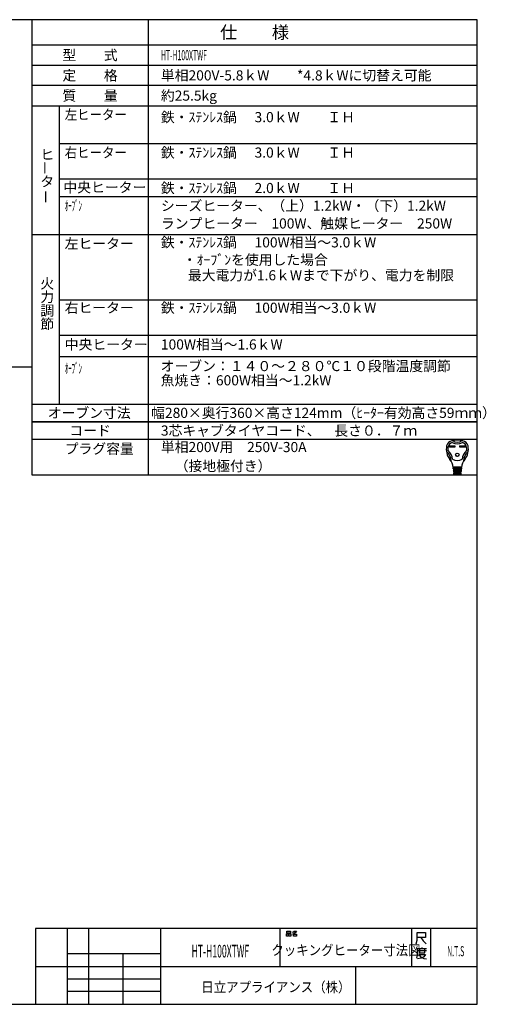
# Model space of a CAD drawing. Extents: x -762 to -212, y 859 to 1248.
# Drawn here: x -397 to -212, y 859 to 1248 of the extents above; entities that cross this region are included whole.
import ezdxf
from ezdxf.enums import TextEntityAlignment as Align

# ---------------------------------------------------------------- set-up
doc = ezdxf.new("R2010")
doc.units = 0
doc.header["$LTSCALE"] = 11.16
doc.layers.get('0').update_dxf_attribs({"linetype": 'CONTINUOUS'})
doc.layers.add('1', color=7, linetype='CONTINUOUS')
doc.layers.add('6', color=7, linetype='CONTINUOUS')
doc.styles.get("Standard").update_dxf_attribs({"font": 'TXT', "bigfont": 'BIGFONT'})

msp = doc.modelspace()

# ---------------------------------------------------------------- linework, layer by layer
at = {"color": 10, "linetype": 'CONTINUOUS'}
for p, q in [((-215.713, 1137.168), (-380.713, 1137.168)), ((-215.713, 1123.168), (-380.713, 1123.168)), ((-215.713, 1114.774), (-380.713, 1114.774)), ((-215.713, 1089.136), (-391.713, 1089.136)), ((-215.713, 1082.136), (-391.713, 1082.136)), ((-226.748, 1079.651), (-224.594, 1079.651)), ((-226.748, 1079.133), (-226.748, 1079.651)), ((-224.594, 1079.133), (-226.748, 1079.133)), ((-226.7, 1079.603), (-224.642, 1079.603)), ((-226.7, 1079.182), (-226.7, 1079.603)), ((-226.4, 1079.473), (-226.7, 1079.603)), ((-226.7, 1079.182), (-226.4, 1079.311)), ((-224.642, 1079.182), (-226.7, 1079.182)), ((-224.942, 1079.473), (-226.4, 1079.473)), ((-226.4, 1079.473), (-226.4, 1079.311)), ((-226.4, 1079.311), (-224.942, 1079.311)), ((-224.942, 1079.473), (-224.642, 1079.603)), ((-224.942, 1079.311), (-224.942, 1079.473)), ((-224.942, 1079.311), (-224.642, 1079.182)), ((-224.642, 1079.603), (-224.642, 1079.182)), ((-224.594, 1079.651), (-224.594, 1079.133)), ((-222.633, 1079.133), (-222.633, 1079.651)), ((-222.633, 1079.651), (-220.479, 1079.651)), ((-220.479, 1079.133), (-222.633, 1079.133)), ((-222.585, 1079.182), (-222.585, 1079.603)), ((-222.585, 1079.603), (-220.527, 1079.603)), ((-222.285, 1079.473), (-222.585, 1079.603)), ((-222.285, 1079.311), (-222.585, 1079.182)), ((-220.527, 1079.182), (-222.585, 1079.182)), ((-222.285, 1079.311), (-222.285, 1079.473)), ((-222.285, 1079.473), (-220.827, 1079.473)), ((-220.827, 1079.311), (-222.285, 1079.311)), ((-220.827, 1079.473), (-220.527, 1079.603)), ((-220.827, 1079.473), (-220.827, 1079.311)), ((-220.827, 1079.311), (-220.527, 1079.182)), ((-220.527, 1079.603), (-220.527, 1079.182)), ((-220.479, 1079.651), (-220.479, 1079.133)), ((-221.935, 1071.13), (-225.292, 1071.13)), ((-225.266, 1070.806), (-221.961, 1070.806)), ((-225.24, 1070.482), (-225.266, 1070.806)), ((-221.987, 1070.482), (-225.24, 1070.482)), ((-225.214, 1070.158), (-225.188, 1069.834)), ((-222.013, 1070.158), (-225.214, 1070.158)), ((-225.21, 1071.119), (-225.185, 1070.806)), ((-225.188, 1069.834), (-222.039, 1069.834)), ((-225.159, 1070.482), (-225.133, 1070.158)), ((-225.107, 1069.834), (-225.081, 1069.51)), ((-224.634, 1070.806), (-224.634, 1071.13)), ((-224.634, 1070.158), (-224.634, 1070.482)), ((-224.634, 1069.51), (-224.634, 1069.834)), ((-222.593, 1070.806), (-222.593, 1071.13)), ((-222.593, 1070.158), (-222.593, 1070.482)), ((-222.593, 1069.51), (-222.593, 1069.834)), ((-222.12, 1069.834), (-222.146, 1069.51)), ((-222.068, 1070.482), (-222.094, 1070.158)), ((-222.017, 1071.119), (-222.042, 1070.806)), ((-222.039, 1069.834), (-222.013, 1070.158)), ((-221.961, 1070.806), (-221.987, 1070.482)), ((-222.065, 1069.51), (-225.162, 1069.51)), ((-225.162, 1069.51), (-225.136, 1069.186)), ((-225.136, 1069.186), (-222.091, 1069.186)), ((-222.117, 1068.862), (-225.11, 1068.862)), ((-225.11, 1068.862), (-225.089, 1068.6)), ((-225.055, 1069.186), (-225.029, 1068.862)), ((-224.933, 1068.376), (-222.38, 1068.376)), ((-224.634, 1068.862), (-224.634, 1069.186)), ((-222.593, 1068.862), (-222.593, 1069.186)), ((-222.198, 1068.862), (-222.172, 1069.186)), ((-222.138, 1068.6), (-222.117, 1068.862)), ((-222.091, 1069.186), (-222.065, 1069.51))]:
    msp.add_line(p, q, dxfattribs=at)
for radius in [0.689, 0.64]:
    msp.add_circle((-223.614, 1076.071), radius, dxfattribs=at)
for centre, radius, start, end in [((-225.305, 1079.077), 2.592, 100.36782, 167.3088), ((-223.614, 1069.834), 11.988, 79.63218, 100.36782), ((-223.614, 1084.495), 3.402, 236.11009, 303.88991), ((-221.923, 1079.077), 2.592, 12.6912, 79.63218), ((-221.67, 1078.258), 6.318, 167.3088, 219.32975), ((-221.67, 1078.258), 5.67, 173.00178, 184.58908), ((-227.241, 1077.811), 0.081, 184.58908, 227.98624), ((-224.885, 1078.653), 2.43, 107.3751, 173.00178), ((-231.09, 1073.538), 5.67, 8.11112, 47.98624), ((-223.614, 1084.495), 4.05, 240.44785, 299.55215), ((-216.137, 1073.538), 5.67, 132.01376, 171.88888), ((-222.342, 1078.653), 2.43, 6.99822, 72.6249), ((-225.558, 1078.258), 6.318, 320.67025, 12.6912), ((-219.986, 1077.811), 0.081, 312.01376, 355.41092), ((-225.558, 1078.258), 5.67, 355.41092, 6.99822), ((-227.782, 1077.53), 0.162, 186.79445, 230.35542), ((-231.09, 1073.538), 5.022, 0.69863, 50.35542), ((-230.942, 1070.66), 5.67, 4.57392, 39.32975), ((-223.614, 1077.934), 4.05, 242.61289, 297.38711), ((-216.285, 1070.66), 5.67, 140.67025, 175.42608), ((-216.137, 1073.538), 5.022, 129.64458, 179.30137), ((-219.445, 1077.53), 0.162, 309.64458, 353.20555), ((-225.906, 1073.601), 0.162, 180.69863, 210.28315), ((-224.091, 1070.968), 0.162, 270, 90), ((-224.056, 1070.32), 0.162, 270, 90), ((-224.022, 1069.672), 0.162, 270, 90), ((-223.205, 1069.672), 0.162, 90, 270), ((-223.171, 1070.32), 0.162, 90, 270), ((-223.136, 1070.968), 0.162, 90, 270), ((-221.321, 1073.601), 0.162, 329.71685, 359.30137), ((-224.847, 1068.619), 0.243, 184.57392, 270), ((-223.987, 1069.024), 0.162, 270, 90), ((-223.24, 1069.024), 0.162, 90, 270), ((-222.38, 1068.619), 0.243, 270, 355.42608)]:
    msp.add_arc(centre, radius, start, end, dxfattribs=at)
at = {"layer": '1', "color": 10, "linetype": 'CONTINUOUS'}
for p, q in [((-215.713, 1247.972), (-761.713, 1247.972)), ((-345.713, 1247.972), (-345.713, 1068.136)), ((-215.713, 858.972), (-215.713, 1247.972)), ((-391.713, 1229.972), (-215.713, 1229.972)), ((-215.713, 1221.972), (-391.713, 1221.972)), ((-391.713, 1213.972), (-215.713, 1213.972)), ((-380.713, 1096.136), (-380.713, 1213.972)), ((-215.713, 1198.972), (-380.713, 1198.972)), ((-215.713, 1184.972), (-380.713, 1184.972)), ((-215.713, 1177.972), (-380.713, 1177.972)), ((-215.713, 1163.004), (-391.713, 1163.004)), ((-583.577, 1110.827), (-391.768, 1110.827)), ((-391.713, 1096.136), (-215.713, 1096.136)), ((-391.713, 1089.136), (-215.713, 1089.136)), ((-391.713, 1068.136), (-215.713, 1068.136)), ((-215.713, 888.972), (-390.213, 888.972)), ((-390.213, 888.972), (-390.213, 858.972)), ((-377.713, 888.972), (-377.713, 858.972)), ((-369.213, 858.972), (-369.213, 888.972)), ((-340.713, 858.972), (-340.713, 888.972)), ((-293.713, 888.972), (-293.713, 873.972)), ((-290.97, 887.876), (-289.558, 887.876)), ((-290.97, 887.143), (-290.97, 887.876)), ((-289.558, 887.143), (-290.97, 887.143)), ((-289.558, 887.876), (-289.558, 887.143)), ((-288.734, 887.476), (-288.323, 887.609)), ((-288.323, 887.609), (-288.028, 887.876)), ((-288.323, 887.609), (-287.793, 887.076)), ((-287.793, 887.076), (-288.146, 886.876)), ((-288.028, 887.876), (-287.146, 887.876)), ((-287.381, 887.409), (-287.793, 887.076)), ((-287.146, 887.876), (-287.381, 887.409)), ((-241.713, 888.972), (-241.713, 873.972)), ((-239.462, 884.3), (-239.462, 887.3)), ((-239.462, 887.3), (-236.153, 887.3)), ((-236.153, 887.3), (-236.153, 885.35)), ((-234.213, 888.972), (-234.213, 873.972)), ((-291.087, 886.876), (-290.381, 886.876)), ((-291.087, 885.943), (-291.087, 886.876)), ((-290.381, 885.943), (-291.087, 885.943)), ((-290.381, 886.876), (-290.381, 885.943)), ((-290.146, 886.876), (-289.44, 886.876)), ((-290.146, 885.943), (-290.146, 886.876)), ((-289.44, 885.943), (-290.146, 885.943)), ((-289.44, 886.876), (-289.44, 885.943)), ((-288.146, 886.876), (-288.793, 886.743)), ((-288.381, 886.743), (-287.087, 886.743)), ((-288.381, 885.943), (-288.381, 886.743)), ((-287.087, 885.943), (-288.381, 885.943)), ((-287.087, 886.743), (-287.087, 885.943)), ((-239.859, 882.8), (-239.462, 884.3)), ((-238.006, 885.35), (-239.462, 885.35)), ((-236.153, 885.35), (-238.006, 885.35)), ((-238.006, 885.35), (-237.08, 884)), ((-237.08, 884), (-235.889, 882.8)), ((-239.454, 880.933), (-239.454, 878.383)), ((-237.601, 880.933), (-239.454, 880.933)), ((-239.189, 880.183), (-235.748, 880.183)), ((-238.527, 880.783), (-238.527, 879.283)), ((-238.527, 879.283), (-236.41, 879.283)), ((-237.601, 881.383), (-237.601, 880.933)), ((-235.748, 880.933), (-237.601, 880.933)), ((-236.41, 879.283), (-236.41, 880.783)), ((-377.713, 878.972), (-377.713, 873.972)), ((-340.713, 878.972), (-377.713, 878.972)), ((-355.713, 878.972), (-355.713, 858.972)), ((-340.713, 873.972), (-340.713, 878.972)), ((-239.454, 878.383), (-239.719, 877.183)), ((-237.866, 877.183), (-239.322, 876.883)), ((-238.792, 878.683), (-236.145, 878.683)), ((-238.66, 878.533), (-237.998, 877.633)), ((-237.998, 877.633), (-236.807, 877.033)), ((-236.807, 877.783), (-237.866, 877.183)), ((-236.145, 878.683), (-236.807, 877.783)), ((-236.807, 877.033), (-235.748, 876.883)), ((-390.213, 873.972), (-215.713, 873.972)), ((-377.713, 873.972), (-340.713, 873.972)), ((-263.713, 858.972), (-263.713, 873.972)), ((-377.713, 868.972), (-340.713, 868.972)), ((-340.713, 863.972), (-377.713, 863.972)), ((-761.713, 858.972), (-215.713, 858.972))]:
    msp.add_line(p, q, dxfattribs=at)
at = {"layer": '6', "color": 10, "linetype": 'CONTINUOUS'}
for p, q in [((-391.713, 1247.972), (-391.713, 1068.136)), ((-215.713, 1237.972), (-391.713, 1237.972))]:
    msp.add_line(p, q, dxfattribs=at)

# ---------------------------------------------------------------- texts
at = {"color": 10}
for s, height, p in [('仕\u3000\u3000様', 5, (-303.713, 1242.972)), ('型\u3000\u3000式', 4, (-368.713, 1233.972)), ('定\u3000\u3000格', 4, (-368.713, 1225.972)), ('質\u3000\u3000量', 4, (-368.713, 1217.972)), ('オーブン寸法', 4, (-369.034, 1092.636)), ('コード', 4, (-368.713, 1085.636))]:
    msp.add_text(s, height=height, dxfattribs=at).set_placement(p, align=Align.MIDDLE_CENTER)
for s, width, p in [('HT-H100XTWF', 0.5, (-340.713, 1233.972)), ('左ヒーター', 0.9, (-378.713, 1210.472)), ('右ヒーター', 0.9, (-378.713, 1195.472)), ('ｵｰﾌﾞﾝ', 0.5, (-378.713, 1174.472)), ('ｵｰﾌﾞﾝ', 0.5, (-378.713, 1110.227))]:
    msp.add_text(s, height=4, dxfattribs=dict(at, width=width)).set_placement(p, align=Align.MIDDLE_LEFT)
for s, p in [('単相200V-5.8ｋW\u3000\u3000*4.8ｋWに切替え可能', (-340.713, 1225.972)), ('約25.5kg', (-340.713, 1217.972)), ('鉄・ｽﾃﾝﾚｽ鍋', (-340.713, 1209.472)), ('3.0ｋW\u3000\u3000ＩＨ', (-303.713, 1209.472)), ('鉄・ｽﾃﾝﾚｽ鍋', (-340.713, 1195.472)), ('3.0ｋW\u3000\u3000ＩＨ\u3000', (-303.713, 1195.472)), ('中央ヒーター', (-379.241, 1181.731)), ('鉄・ｽﾃﾝﾚｽ鍋', (-340.713, 1181.472)), ('2.0ｋW\u3000\u3000ＩＨ\u3000', (-303.713, 1181.472)), ('シーズヒーター、（上）1.2kW・（下）1.2kW', (-340.713, 1174.472)), ('ランプヒーター\u3000100W、触媒ヒーター\u3000250W', (-340.713, 1167.472)), ('左ヒーター', (-378.713, 1159.504)), ('鉄・ｽﾃﾝﾚｽ鍋', (-340.713, 1160.004)), ('100W相当～3.0ｋW\u3000', (-303.713, 1160.004)), ('\u3000・ｵｰﾌﾞﾝを使用した場合', (-337.534, 1153.125)), ('\u3000最大電力が1.6ｋWまで下がり、電力を制限', (-335.525, 1146.997)), ('右ヒーター', (-378.713, 1134.168)), ('鉄・ｽﾃﾝﾚｽ鍋', (-340.713, 1134.168)), ('100W相当～3.0ｋW\u3000', (-303.713, 1134.168)), ('中央ヒーター', (-378.713, 1119.668)), ('100W相当～1.6ｋW', (-340.713, 1119.668)), ('オーブン：１４０～２８０℃１０段階温度調節', (-340.8, 1111.123)), ('魚焼き：600W相当～1.2kW\u3000', (-340.8, 1105.502)), ('幅280×奥行360×高さ124mm（ﾋｰﾀｰ有効高さ59ｍｍ）', (-344.562, 1092.636)), ('3芯キャブタイヤコード、\u3000長さ０．７ｍ', (-340.713, 1085.636)), ('単相200V用\u3000250V-30A', (-340.713, 1079.136)), ('\u3000（接地極付き）', (-340.713, 1071.636))]:
    msp.add_text(s, height=4, dxfattribs=at).set_placement(p, align=Align.MIDDLE_LEFT)
for s, p in [('ヒ', (-388.337, 1192.708)), ('タ', (-388.337, 1182.041)), ('火', (-388.337, 1141.746)), ('力', (-388.337, 1136.412)), ('調', (-388.337, 1131.079)), ('節', (-388.337, 1125.746)), ('プラグ容量', (-378.713, 1076.47))]:
    msp.add_text(s, height=4, dxfattribs=at).set_placement(p)
for p in [(-386.475, 1186.73), (-386.178, 1175.27)]:
    msp.add_text('ー', height=4, rotation=90, dxfattribs=at).set_placement(p, align=Align.MIDDLE_LEFT)
for s, height, width, p in [('HT-H100XTWF', 5, 0.5, (-317.213, 879.972)), ('クッキングヒーター寸法図', 4, 0.9, (-267.613, 880.365)), ('N.T.S', 4, 0.5, (-224.246, 879.954))]:
    msp.add_text(s, height=height, dxfattribs=dict(at, width=width)).set_placement(p, align=Align.MIDDLE_CENTER)
at = {"color": 10, "width": 0.9}
msp.add_text('日立アプライアンス（株）', height=4, dxfattribs=at).set_placement((-324.755, 863.774))

doc.saveas('drawing.dxf')
